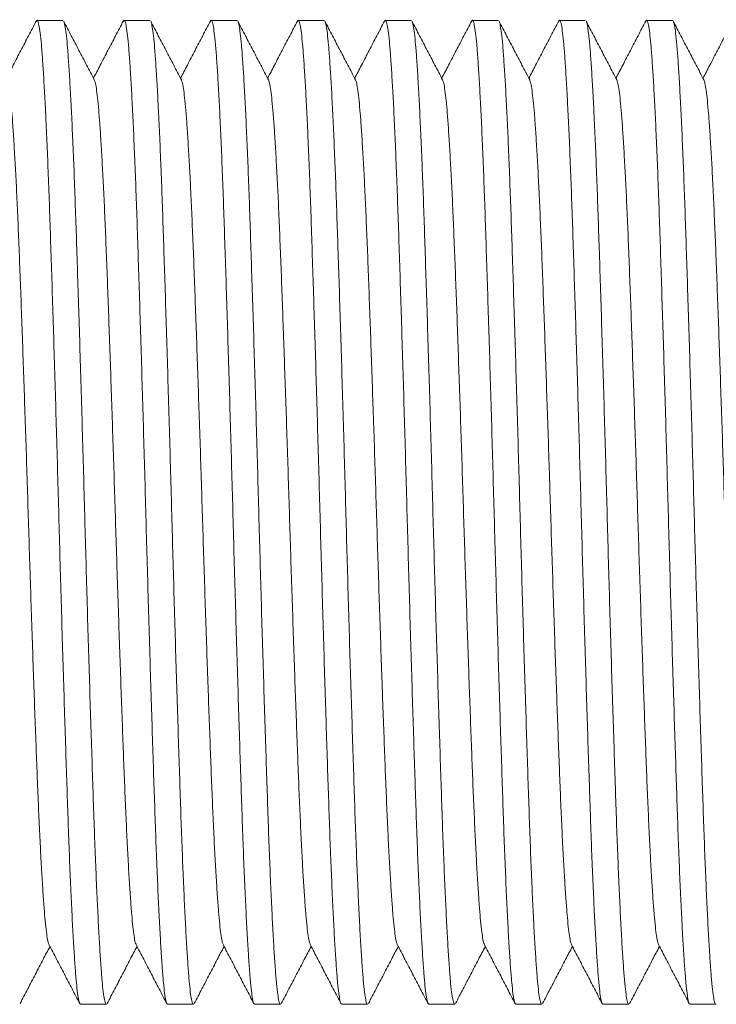
# Model space of a CAD drawing. Units: millimetres. Extents: x -365 to 680, y -402 to 634.
# Drawn here: x 313 to 327, y 103 to 124 of the extents above; entities that cross this region are included whole.
import ezdxf

# ---------------------------------------------------------------- set-up
doc = ezdxf.new("R2010")
doc.units = ezdxf.units.MM

msp = doc.modelspace()

# ---------------------------------------------------------------- linework, layer by layer
at = {"color": 7, "linetype": 'Continuous', "lineweight": 18}
for p, q in [((313.871, 123.552), (313.332, 123.552)), ((315.685, 123.552), (315.146, 123.552)), ((317.499, 123.552), (316.96, 123.552)), ((319.313, 123.552), (318.774, 123.552)), ((321.127, 123.552), (320.588, 123.552)), ((322.941, 123.552), (322.402, 123.552)), ((324.755, 123.552), (324.216, 123.552)), ((326.569, 123.552), (326.03, 123.552)), ((314.239, 103.052), (314.778, 103.052)), ((316.053, 103.052), (316.592, 103.052)), ((317.867, 103.052), (318.406, 103.052)), ((319.681, 103.052), (320.22, 103.052)), ((321.495, 103.052), (322.034, 103.052)), ((323.309, 103.052), (323.848, 103.052)), ((325.123, 103.052), (325.662, 103.052)), ((326.937, 103.052), (327.476, 103.052))]:
    msp.add_line(p, q, dxfattribs=at)
for points, knots in [([(313.316, 123.537), (313.263, 123.435), (313.156, 123.231), (312.996, 122.925), (312.843, 122.63), (312.742, 122.437), (312.695, 122.346)], [0, 0, 0, 0, 0.257253, 0.514473, 0.771664, 1, 1, 1, 1]), ([(314.239, 103.062), (314.235, 103.06), (314.223, 103.052), (314.202, 103.123), (314.177, 103.269), (314.153, 103.493), (314.129, 103.787), (314.104, 104.155), (314.078, 104.597), (314.052, 105.112), (314.026, 105.691), (314, 106.326), (313.976, 107.006), (313.952, 107.728), (313.927, 108.489), (313.902, 109.291), (313.876, 110.132), (313.85, 111.002), (313.824, 111.891), (313.799, 112.786), (313.775, 113.682), (313.75, 114.571), (313.725, 115.452), (313.699, 116.315), (313.674, 117.155), (313.648, 117.969), (313.623, 118.747), (313.599, 119.485), (313.574, 120.177), (313.549, 120.82), (313.523, 121.404), (313.497, 121.924), (313.472, 122.374), (313.447, 122.753), (313.423, 123.063), (313.398, 123.301), (313.373, 123.467), (313.347, 123.548), (313.328, 123.568), (313.318, 123.536), (313.316, 123.531)], [0, 0, 0, 0, 0.011747, 0.039449, 0.066506, 0.093316, 0.120024, 0.147002, 0.174661, 0.202405, 0.230126, 0.257715, 0.285067, 0.311749, 0.338683, 0.365821, 0.393061, 0.420796, 0.448423, 0.475834, 0.502998, 0.530371, 0.557479, 0.584708, 0.611956, 0.63912, 0.666587, 0.693775, 0.721085, 0.748647, 0.776356, 0.803608, 0.830795, 0.857815, 0.884569, 0.911812, 0.939328, 0.967014, 0.994763, 1, 1, 1, 1]), ([(314.526, 122.313), (314.473, 122.415), (314.366, 122.62), (314.206, 122.926), (314.046, 123.232), (313.94, 123.437), (313.887, 123.539)], [0, 0, 0, 0, 0.249951, 0.499934, 0.74995, 1, 1, 1, 1]), ([(313.887, 123.536), (313.887, 123.535), (313.897, 123.531), (313.914, 123.451), (313.939, 123.29), (313.964, 123.048), (313.988, 122.733), (314.013, 122.341), (314.039, 121.877), (314.065, 121.345), (314.091, 120.754), (314.116, 120.113), (314.14, 119.43), (314.164, 118.702), (314.189, 117.927), (314.215, 117.106), (314.241, 116.248), (314.267, 115.368), (314.293, 114.476), (314.317, 113.586), (314.341, 112.701), (314.366, 111.823), (314.391, 110.95), (314.417, 110.086), (314.443, 109.242), (314.469, 108.428), (314.494, 107.656), (314.518, 106.931), (314.543, 106.256), (314.568, 105.634), (314.594, 105.071), (314.619, 104.57), (314.645, 104.133), (314.67, 103.766), (314.694, 103.472), (314.719, 103.251), (314.744, 103.112), (314.764, 103.049), (314.776, 103.058), (314.778, 103.061)], [0, 0, 0, 0, 0.002643, 0.030759, 0.058702, 0.086371, 0.114545, 0.143002, 0.171635, 0.200331, 0.22898, 0.256962, 0.284688, 0.312308, 0.340209, 0.368813, 0.397505, 0.426174, 0.454706, 0.482993, 0.510587, 0.538441, 0.566507, 0.594678, 0.623361, 0.651932, 0.680281, 0.708373, 0.736681, 0.764716, 0.792876, 0.821056, 0.849148, 0.877553, 0.905671, 0.933915, 0.962418, 0.991074, 1, 1, 1, 1]), ([(315.13, 123.537), (315.077, 123.435), (314.97, 123.231), (314.81, 122.925), (314.657, 122.63), (314.556, 122.437), (314.509, 122.346)], [0, 0, 0, 0, 0.257253, 0.514473, 0.771664, 1, 1, 1, 1]), ([(316.053, 103.062), (316.049, 103.06), (316.037, 103.052), (316.016, 103.123), (315.991, 103.269), (315.967, 103.493), (315.943, 103.787), (315.918, 104.155), (315.892, 104.597), (315.866, 105.112), (315.84, 105.691), (315.814, 106.326), (315.79, 107.006), (315.766, 107.728), (315.741, 108.489), (315.716, 109.291), (315.69, 110.132), (315.664, 111.002), (315.638, 111.891), (315.613, 112.786), (315.589, 113.682), (315.564, 114.571), (315.539, 115.452), (315.513, 116.315), (315.488, 117.155), (315.462, 117.969), (315.437, 118.747), (315.413, 119.485), (315.388, 120.177), (315.363, 120.82), (315.337, 121.404), (315.311, 121.924), (315.286, 122.374), (315.261, 122.753), (315.237, 123.063), (315.212, 123.301), (315.187, 123.467), (315.161, 123.548), (315.142, 123.568), (315.132, 123.536), (315.13, 123.531)], [0, 0, 0, 0, 0.011747, 0.039449, 0.066506, 0.093316, 0.120024, 0.147002, 0.174661, 0.202405, 0.230126, 0.257715, 0.285067, 0.311749, 0.338683, 0.365821, 0.393061, 0.420796, 0.448423, 0.475834, 0.502998, 0.530371, 0.557479, 0.584708, 0.611956, 0.63912, 0.666587, 0.693775, 0.721085, 0.748647, 0.776356, 0.803608, 0.830795, 0.857815, 0.884569, 0.911812, 0.939328, 0.967014, 0.994763, 1, 1, 1, 1]), ([(316.34, 122.313), (316.287, 122.415), (316.18, 122.62), (316.02, 122.926), (315.86, 123.232), (315.754, 123.437), (315.701, 123.539)], [0, 0, 0, 0, 0.249951, 0.499934, 0.74995, 1, 1, 1, 1]), ([(315.701, 123.536), (315.701, 123.535), (315.711, 123.531), (315.728, 123.451), (315.753, 123.29), (315.778, 123.048), (315.802, 122.733), (315.827, 122.341), (315.853, 121.877), (315.879, 121.345), (315.905, 120.754), (315.93, 120.113), (315.954, 119.43), (315.978, 118.702), (316.003, 117.927), (316.029, 117.106), (316.055, 116.248), (316.081, 115.368), (316.107, 114.476), (316.131, 113.586), (316.155, 112.701), (316.18, 111.823), (316.205, 110.95), (316.231, 110.086), (316.257, 109.242), (316.283, 108.428), (316.308, 107.656), (316.332, 106.931), (316.357, 106.256), (316.382, 105.634), (316.408, 105.071), (316.433, 104.57), (316.459, 104.133), (316.484, 103.766), (316.508, 103.472), (316.533, 103.251), (316.558, 103.112), (316.578, 103.049), (316.59, 103.058), (316.592, 103.061)], [0, 0, 0, 0, 0.002643, 0.030759, 0.058702, 0.086371, 0.114545, 0.143002, 0.171635, 0.200331, 0.22898, 0.256962, 0.284688, 0.312308, 0.340209, 0.368813, 0.397505, 0.426174, 0.454706, 0.482993, 0.510587, 0.538441, 0.566507, 0.594678, 0.623361, 0.651932, 0.680281, 0.708373, 0.736681, 0.764716, 0.792876, 0.821056, 0.849148, 0.877553, 0.905671, 0.933915, 0.962418, 0.991074, 1, 1, 1, 1]), ([(316.944, 123.537), (316.891, 123.435), (316.784, 123.231), (316.624, 122.925), (316.471, 122.63), (316.37, 122.437), (316.323, 122.346)], [0, 0, 0, 0, 0.257253, 0.514473, 0.771664, 1, 1, 1, 1]), ([(317.867, 103.062), (317.863, 103.06), (317.851, 103.052), (317.83, 103.123), (317.805, 103.269), (317.781, 103.493), (317.757, 103.787), (317.732, 104.155), (317.706, 104.597), (317.68, 105.112), (317.654, 105.691), (317.628, 106.326), (317.604, 107.006), (317.58, 107.728), (317.555, 108.489), (317.53, 109.291), (317.504, 110.132), (317.478, 111.002), (317.452, 111.891), (317.427, 112.786), (317.403, 113.682), (317.378, 114.571), (317.353, 115.452), (317.327, 116.315), (317.302, 117.155), (317.276, 117.969), (317.251, 118.747), (317.227, 119.485), (317.202, 120.177), (317.177, 120.82), (317.151, 121.404), (317.125, 121.924), (317.1, 122.374), (317.075, 122.753), (317.051, 123.063), (317.026, 123.301), (317.001, 123.467), (316.975, 123.548), (316.956, 123.568), (316.946, 123.536), (316.944, 123.531)], [0, 0, 0, 0, 0.011747, 0.039449, 0.066506, 0.093316, 0.120024, 0.147002, 0.174661, 0.202405, 0.230126, 0.257715, 0.285067, 0.311749, 0.338683, 0.365821, 0.393061, 0.420796, 0.448423, 0.475834, 0.502998, 0.530371, 0.557479, 0.584708, 0.611956, 0.63912, 0.666587, 0.693775, 0.721085, 0.748647, 0.776356, 0.803608, 0.830795, 0.857815, 0.884569, 0.911812, 0.939328, 0.967014, 0.994763, 1, 1, 1, 1]), ([(318.154, 122.313), (318.101, 122.415), (317.994, 122.62), (317.834, 122.926), (317.674, 123.232), (317.568, 123.437), (317.515, 123.539)], [0, 0, 0, 0, 0.249949, 0.499933, 0.749949, 1, 1, 1, 1]), ([(317.515, 123.536), (317.515, 123.535), (317.525, 123.531), (317.542, 123.451), (317.567, 123.29), (317.592, 123.048), (317.616, 122.733), (317.641, 122.341), (317.667, 121.877), (317.693, 121.345), (317.719, 120.754), (317.744, 120.113), (317.768, 119.43), (317.792, 118.702), (317.817, 117.927), (317.843, 117.106), (317.869, 116.248), (317.895, 115.368), (317.921, 114.476), (317.945, 113.586), (317.969, 112.701), (317.994, 111.823), (318.019, 110.95), (318.045, 110.086), (318.071, 109.242), (318.097, 108.428), (318.122, 107.656), (318.146, 106.931), (318.171, 106.256), (318.196, 105.634), (318.222, 105.071), (318.247, 104.57), (318.273, 104.133), (318.298, 103.766), (318.322, 103.472), (318.347, 103.251), (318.372, 103.112), (318.392, 103.049), (318.404, 103.058), (318.406, 103.061)], [0, 0, 0, 0, 0.002643, 0.030759, 0.058702, 0.086371, 0.114545, 0.143002, 0.171635, 0.200331, 0.22898, 0.256962, 0.284688, 0.312308, 0.340209, 0.368813, 0.397505, 0.426174, 0.454706, 0.482993, 0.510587, 0.538441, 0.566507, 0.594678, 0.623361, 0.651932, 0.680281, 0.708373, 0.736681, 0.764716, 0.792876, 0.821056, 0.849148, 0.877553, 0.905671, 0.933915, 0.962418, 0.991074, 1, 1, 1, 1]), ([(318.758, 123.537), (318.705, 123.435), (318.598, 123.231), (318.438, 122.925), (318.285, 122.63), (318.184, 122.437), (318.137, 122.346)], [0, 0, 0, 0, 0.257253, 0.514473, 0.771664, 1, 1, 1, 1]), ([(319.681, 103.062), (319.677, 103.06), (319.665, 103.052), (319.644, 103.123), (319.619, 103.269), (319.595, 103.493), (319.571, 103.787), (319.546, 104.155), (319.52, 104.597), (319.494, 105.112), (319.468, 105.691), (319.442, 106.326), (319.418, 107.006), (319.394, 107.728), (319.369, 108.489), (319.344, 109.291), (319.318, 110.132), (319.292, 111.002), (319.267, 111.891), (319.241, 112.786), (319.217, 113.682), (319.192, 114.571), (319.167, 115.452), (319.141, 116.315), (319.116, 117.155), (319.09, 117.969), (319.065, 118.747), (319.041, 119.485), (319.016, 120.177), (318.991, 120.82), (318.965, 121.404), (318.939, 121.924), (318.914, 122.374), (318.889, 122.753), (318.865, 123.063), (318.84, 123.301), (318.815, 123.467), (318.789, 123.548), (318.77, 123.568), (318.76, 123.536), (318.758, 123.531)], [0, 0, 0, 0, 0.0117474, 0.039449, 0.0665064, 0.0933159, 0.1200236, 0.147002, 0.1746607, 0.2024048, 0.2301256, 0.2577147, 0.2850669, 0.3117487, 0.3386829, 0.3658206, 0.3930612, 0.4207962, 0.4484225, 0.4758341, 0.502998, 0.5303705, 0.5574786, 0.5847081, 0.6119564, 0.6391204, 0.6665868, 0.6937754, 0.7210855, 0.7486471, 0.7763556, 0.8036082, 0.8307952, 0.8578147, 0.8845689, 0.911812, 0.9393284, 0.9670144, 0.9947627, 1, 1, 1, 1]), ([(319.968, 122.313), (319.915, 122.415), (319.808, 122.62), (319.648, 122.926), (319.488, 123.232), (319.382, 123.437), (319.329, 123.539)], [0, 0, 0, 0, 0.249951, 0.499934, 0.749947, 1, 1, 1, 1]), ([(319.329, 123.536), (319.329, 123.535), (319.339, 123.531), (319.356, 123.451), (319.381, 123.29), (319.406, 123.048), (319.43, 122.733), (319.455, 122.341), (319.481, 121.877), (319.507, 121.345), (319.533, 120.754), (319.558, 120.113), (319.582, 119.43), (319.606, 118.702), (319.631, 117.927), (319.657, 117.106), (319.683, 116.248), (319.709, 115.368), (319.735, 114.476), (319.759, 113.586), (319.783, 112.701), (319.808, 111.823), (319.833, 110.95), (319.859, 110.086), (319.885, 109.242), (319.911, 108.428), (319.936, 107.656), (319.96, 106.931), (319.985, 106.256), (320.01, 105.634), (320.036, 105.071), (320.061, 104.57), (320.087, 104.133), (320.112, 103.766), (320.136, 103.472), (320.161, 103.251), (320.186, 103.112), (320.206, 103.049), (320.218, 103.058), (320.22, 103.061)], [0, 0, 0, 0, 0.002643, 0.030759, 0.058702, 0.086371, 0.114545, 0.143002, 0.171635, 0.200331, 0.22898, 0.256962, 0.284688, 0.312308, 0.340209, 0.368813, 0.397505, 0.426174, 0.454706, 0.482993, 0.510587, 0.538441, 0.566507, 0.594678, 0.623361, 0.651932, 0.680281, 0.708373, 0.736681, 0.764716, 0.792876, 0.821056, 0.849148, 0.877553, 0.905671, 0.933915, 0.962418, 0.991074, 1, 1, 1, 1]), ([(320.572, 123.537), (320.519, 123.435), (320.412, 123.231), (320.252, 122.925), (320.099, 122.63), (319.998, 122.437), (319.951, 122.346)], [0, 0, 0, 0, 0.257251, 0.514472, 0.771663, 1, 1, 1, 1]), ([(321.495, 103.062), (321.491, 103.06), (321.479, 103.052), (321.458, 103.123), (321.433, 103.269), (321.409, 103.493), (321.385, 103.787), (321.36, 104.155), (321.334, 104.597), (321.308, 105.112), (321.282, 105.691), (321.256, 106.326), (321.232, 107.006), (321.208, 107.728), (321.183, 108.489), (321.158, 109.291), (321.132, 110.132), (321.106, 111.002), (321.081, 111.891), (321.055, 112.786), (321.031, 113.682), (321.006, 114.571), (320.981, 115.452), (320.955, 116.315), (320.93, 117.155), (320.904, 117.969), (320.879, 118.747), (320.855, 119.485), (320.83, 120.177), (320.805, 120.82), (320.779, 121.404), (320.753, 121.924), (320.728, 122.374), (320.703, 122.753), (320.679, 123.063), (320.654, 123.301), (320.629, 123.467), (320.603, 123.548), (320.584, 123.568), (320.574, 123.536), (320.572, 123.531)], [0, 0, 0, 0, 0.011747, 0.039449, 0.066506, 0.093316, 0.120024, 0.147002, 0.174661, 0.202405, 0.230126, 0.257715, 0.285067, 0.311749, 0.338683, 0.365821, 0.393061, 0.420796, 0.448423, 0.475834, 0.502998, 0.530371, 0.557479, 0.584708, 0.611956, 0.63912, 0.666587, 0.693775, 0.721085, 0.748647, 0.776356, 0.803608, 0.830795, 0.857815, 0.884569, 0.911812, 0.939328, 0.967014, 0.994763, 1, 1, 1, 1]), ([(321.782, 122.313), (321.729, 122.415), (321.622, 122.62), (321.462, 122.926), (321.302, 123.232), (321.196, 123.437), (321.143, 123.539)], [0, 0, 0, 0, 0.249951, 0.499934, 0.74995, 1, 1, 1, 1]), ([(321.143, 123.536), (321.143, 123.535), (321.153, 123.531), (321.17, 123.451), (321.195, 123.29), (321.22, 123.048), (321.244, 122.733), (321.269, 122.341), (321.295, 121.877), (321.321, 121.345), (321.347, 120.754), (321.372, 120.113), (321.396, 119.43), (321.42, 118.702), (321.445, 117.927), (321.471, 117.106), (321.497, 116.248), (321.523, 115.368), (321.549, 114.476), (321.573, 113.586), (321.597, 112.701), (321.622, 111.823), (321.647, 110.95), (321.673, 110.086), (321.699, 109.242), (321.725, 108.428), (321.75, 107.656), (321.774, 106.931), (321.799, 106.256), (321.824, 105.634), (321.85, 105.071), (321.875, 104.57), (321.901, 104.133), (321.926, 103.766), (321.95, 103.472), (321.975, 103.251), (322, 103.112), (322.02, 103.049), (322.032, 103.058), (322.034, 103.061)], [0, 0, 0, 0, 0.002643, 0.030759, 0.058702, 0.086371, 0.114545, 0.143002, 0.171635, 0.200331, 0.22898, 0.256962, 0.284688, 0.312308, 0.340209, 0.368813, 0.397505, 0.426174, 0.454706, 0.482993, 0.510587, 0.538441, 0.566507, 0.594678, 0.623361, 0.651932, 0.680281, 0.708373, 0.736681, 0.764716, 0.792876, 0.821056, 0.849148, 0.877553, 0.905671, 0.933915, 0.962418, 0.991074, 1, 1, 1, 1]), ([(322.386, 123.537), (322.333, 123.435), (322.226, 123.231), (322.066, 122.925), (321.913, 122.63), (321.812, 122.437), (321.765, 122.346)], [0, 0, 0, 0, 0.257251, 0.514472, 0.771663, 1, 1, 1, 1]), ([(323.309, 103.062), (323.305, 103.06), (323.293, 103.052), (323.272, 103.123), (323.247, 103.269), (323.223, 103.493), (323.199, 103.787), (323.174, 104.155), (323.148, 104.597), (323.122, 105.112), (323.096, 105.691), (323.07, 106.326), (323.046, 107.006), (323.022, 107.728), (322.997, 108.489), (322.972, 109.291), (322.946, 110.132), (322.92, 111.002), (322.895, 111.891), (322.869, 112.786), (322.845, 113.682), (322.82, 114.571), (322.795, 115.452), (322.769, 116.315), (322.744, 117.155), (322.718, 117.969), (322.693, 118.747), (322.669, 119.485), (322.644, 120.177), (322.619, 120.82), (322.593, 121.404), (322.567, 121.924), (322.542, 122.374), (322.517, 122.753), (322.493, 123.063), (322.468, 123.301), (322.443, 123.467), (322.417, 123.548), (322.398, 123.568), (322.388, 123.536), (322.386, 123.531)], [0, 0, 0, 0, 0.011747, 0.039449, 0.066506, 0.093316, 0.120024, 0.147002, 0.174661, 0.202405, 0.230126, 0.257715, 0.285067, 0.311749, 0.338683, 0.365821, 0.393061, 0.420796, 0.448423, 0.475834, 0.502998, 0.530371, 0.557479, 0.584708, 0.611956, 0.63912, 0.666587, 0.693775, 0.721085, 0.748647, 0.776356, 0.803608, 0.830795, 0.857815, 0.884569, 0.911812, 0.939328, 0.967014, 0.994763, 1, 1, 1, 1]), ([(323.596, 122.313), (323.543, 122.415), (323.436, 122.62), (323.276, 122.926), (323.116, 123.232), (323.01, 123.437), (322.957, 123.539)], [0, 0, 0, 0, 0.249951, 0.499934, 0.74995, 1, 1, 1, 1]), ([(322.957, 123.536), (322.957, 123.535), (322.967, 123.531), (322.984, 123.451), (323.009, 123.29), (323.034, 123.048), (323.058, 122.733), (323.083, 122.341), (323.109, 121.877), (323.135, 121.345), (323.161, 120.754), (323.186, 120.113), (323.21, 119.43), (323.234, 118.702), (323.259, 117.927), (323.285, 117.106), (323.311, 116.248), (323.337, 115.368), (323.363, 114.476), (323.387, 113.586), (323.411, 112.701), (323.436, 111.823), (323.461, 110.95), (323.487, 110.086), (323.513, 109.242), (323.539, 108.428), (323.564, 107.656), (323.588, 106.931), (323.613, 106.256), (323.638, 105.634), (323.664, 105.071), (323.689, 104.57), (323.715, 104.133), (323.74, 103.766), (323.764, 103.472), (323.789, 103.251), (323.814, 103.112), (323.834, 103.049), (323.846, 103.058), (323.848, 103.061)], [0, 0, 0, 0, 0.002643, 0.030759, 0.058702, 0.086371, 0.114545, 0.143002, 0.171635, 0.200331, 0.22898, 0.256962, 0.284688, 0.312308, 0.340209, 0.368813, 0.397505, 0.426174, 0.454706, 0.482993, 0.510587, 0.538441, 0.566507, 0.594678, 0.623361, 0.651932, 0.680281, 0.708373, 0.736681, 0.764716, 0.792876, 0.821056, 0.849148, 0.877553, 0.905671, 0.933915, 0.962418, 0.991074, 1, 1, 1, 1]), ([(324.2, 123.537), (324.147, 123.435), (324.04, 123.231), (323.88, 122.925), (323.727, 122.63), (323.626, 122.437), (323.579, 122.346)], [0, 0, 0, 0, 0.257251, 0.514472, 0.771663, 1, 1, 1, 1]), ([(325.123, 103.062), (325.119, 103.06), (325.107, 103.052), (325.086, 103.123), (325.061, 103.269), (325.037, 103.493), (325.013, 103.787), (324.988, 104.155), (324.962, 104.597), (324.936, 105.112), (324.91, 105.691), (324.884, 106.326), (324.86, 107.006), (324.836, 107.728), (324.811, 108.489), (324.786, 109.291), (324.76, 110.132), (324.734, 111.002), (324.709, 111.891), (324.683, 112.786), (324.659, 113.682), (324.634, 114.571), (324.609, 115.452), (324.583, 116.315), (324.558, 117.155), (324.532, 117.969), (324.507, 118.747), (324.483, 119.485), (324.458, 120.177), (324.433, 120.82), (324.407, 121.404), (324.381, 121.924), (324.356, 122.374), (324.331, 122.753), (324.307, 123.063), (324.282, 123.301), (324.257, 123.467), (324.231, 123.548), (324.212, 123.568), (324.202, 123.536), (324.2, 123.531)], [0, 0, 0, 0, 0.011747, 0.039449, 0.066506, 0.093316, 0.120024, 0.147002, 0.174661, 0.202405, 0.230126, 0.257715, 0.285067, 0.311749, 0.338683, 0.365821, 0.393061, 0.420796, 0.448423, 0.475834, 0.502998, 0.530371, 0.557479, 0.584708, 0.611956, 0.63912, 0.666587, 0.693775, 0.721085, 0.748647, 0.776356, 0.803608, 0.830795, 0.857815, 0.884569, 0.911812, 0.939328, 0.967014, 0.994763, 1, 1, 1, 1]), ([(325.41, 122.313), (325.357, 122.415), (325.25, 122.62), (325.09, 122.926), (324.93, 123.232), (324.824, 123.437), (324.771, 123.539)], [0, 0, 0, 0, 0.249951, 0.499934, 0.74995, 1, 1, 1, 1]), ([(324.771, 123.536), (324.771, 123.535), (324.781, 123.531), (324.798, 123.451), (324.823, 123.29), (324.848, 123.048), (324.872, 122.733), (324.897, 122.341), (324.923, 121.877), (324.949, 121.345), (324.975, 120.754), (325, 120.113), (325.024, 119.43), (325.048, 118.702), (325.073, 117.927), (325.099, 117.106), (325.125, 116.248), (325.151, 115.368), (325.177, 114.476), (325.201, 113.586), (325.225, 112.701), (325.25, 111.823), (325.275, 110.95), (325.301, 110.086), (325.327, 109.242), (325.353, 108.428), (325.378, 107.656), (325.402, 106.931), (325.427, 106.256), (325.452, 105.634), (325.478, 105.071), (325.503, 104.57), (325.529, 104.133), (325.554, 103.766), (325.578, 103.472), (325.603, 103.251), (325.628, 103.112), (325.648, 103.049), (325.66, 103.058), (325.662, 103.061)], [0, 0, 0, 0, 0.002643, 0.030759, 0.058702, 0.086371, 0.114545, 0.143002, 0.171635, 0.200331, 0.22898, 0.256962, 0.284688, 0.312308, 0.340209, 0.368813, 0.397505, 0.426174, 0.454706, 0.482993, 0.510587, 0.538441, 0.566507, 0.594678, 0.623361, 0.651932, 0.680281, 0.708373, 0.736681, 0.764716, 0.792876, 0.821056, 0.849148, 0.877553, 0.905671, 0.933915, 0.962418, 0.991074, 1, 1, 1, 1]), ([(326.014, 123.537), (325.961, 123.435), (325.854, 123.231), (325.694, 122.925), (325.541, 122.63), (325.44, 122.437), (325.393, 122.346)], [0, 0, 0, 0, 0.257251, 0.514472, 0.771663, 1, 1, 1, 1]), ([(326.937, 103.062), (326.933, 103.06), (326.921, 103.052), (326.9, 103.123), (326.875, 103.269), (326.851, 103.493), (326.827, 103.787), (326.802, 104.155), (326.776, 104.597), (326.75, 105.112), (326.724, 105.691), (326.698, 106.326), (326.674, 107.006), (326.65, 107.728), (326.625, 108.489), (326.6, 109.291), (326.574, 110.132), (326.548, 111.002), (326.523, 111.891), (326.497, 112.786), (326.473, 113.682), (326.448, 114.571), (326.423, 115.452), (326.397, 116.315), (326.372, 117.155), (326.346, 117.969), (326.321, 118.747), (326.297, 119.485), (326.272, 120.177), (326.247, 120.82), (326.221, 121.404), (326.195, 121.924), (326.17, 122.374), (326.145, 122.753), (326.121, 123.063), (326.096, 123.301), (326.071, 123.467), (326.045, 123.548), (326.026, 123.568), (326.016, 123.536), (326.014, 123.531)], [0, 0, 0, 0, 0.011747, 0.039449, 0.066506, 0.093316, 0.120024, 0.147002, 0.174661, 0.202405, 0.230126, 0.257715, 0.285067, 0.311749, 0.338683, 0.365821, 0.393061, 0.420796, 0.448423, 0.475834, 0.502998, 0.530371, 0.557479, 0.584708, 0.611956, 0.63912, 0.666587, 0.693775, 0.721085, 0.748647, 0.776356, 0.803608, 0.830795, 0.857815, 0.884569, 0.911812, 0.939328, 0.967014, 0.994763, 1, 1, 1, 1]), ([(327.224, 122.313), (327.171, 122.415), (327.064, 122.62), (326.904, 122.926), (326.744, 123.232), (326.638, 123.437), (326.585, 123.539)], [0, 0, 0, 0, 0.249951, 0.499934, 0.74995, 1, 1, 1, 1]), ([(326.585, 123.536), (326.585, 123.535), (326.595, 123.531), (326.612, 123.451), (326.637, 123.29), (326.662, 123.048), (326.686, 122.733), (326.711, 122.341), (326.737, 121.877), (326.763, 121.345), (326.789, 120.754), (326.814, 120.113), (326.838, 119.43), (326.862, 118.702), (326.887, 117.927), (326.913, 117.106), (326.939, 116.248), (326.965, 115.368), (326.991, 114.476), (327.015, 113.586), (327.039, 112.701), (327.064, 111.823), (327.089, 110.95), (327.115, 110.086), (327.141, 109.242), (327.167, 108.428), (327.192, 107.656), (327.216, 106.931), (327.241, 106.256), (327.266, 105.634), (327.292, 105.071), (327.317, 104.57), (327.343, 104.133), (327.368, 103.766), (327.392, 103.472), (327.417, 103.251), (327.442, 103.112), (327.462, 103.049), (327.474, 103.058), (327.476, 103.061)], [0, 0, 0, 0, 0.002643, 0.030759, 0.058702, 0.086371, 0.114545, 0.143002, 0.171635, 0.200331, 0.22898, 0.256962, 0.284688, 0.312308, 0.340209, 0.368813, 0.397505, 0.426174, 0.454706, 0.482993, 0.510587, 0.538441, 0.566507, 0.594678, 0.623361, 0.651932, 0.680281, 0.708373, 0.736681, 0.764716, 0.792876, 0.821056, 0.849148, 0.877553, 0.905671, 0.933915, 0.962418, 0.991074, 1, 1, 1, 1]), ([(327.828, 123.537), (327.775, 123.435), (327.668, 123.231), (327.508, 122.925), (327.355, 122.63), (327.254, 122.437), (327.207, 122.346)], [0, 0, 0, 0, 0.257251, 0.514472, 0.771663, 1, 1, 1, 1]), ([(313.582, 104.305), (313.576, 104.316), (313.562, 104.344), (313.54, 104.466), (313.516, 104.658), (313.492, 104.917), (313.467, 105.239), (313.441, 105.628), (313.415, 106.08), (313.389, 106.588), (313.364, 107.147), (313.339, 107.745), (313.315, 108.38), (313.29, 109.049), (313.265, 109.755), (313.239, 110.494), (313.214, 111.26), (313.188, 112.044), (313.163, 112.831), (313.138, 113.62), (313.114, 114.403), (313.088, 115.179), (313.063, 115.939), (313.037, 116.68), (313.012, 117.398), (312.987, 118.084), (312.962, 118.734), (312.937, 119.344), (312.912, 119.912), (312.886, 120.427), (312.86, 120.886), (312.835, 121.283), (312.81, 121.619), (312.786, 121.893), (312.761, 122.103), (312.737, 122.251), (312.72, 122.292), (312.712, 122.311)], [0, 0, 0, 0, 0.01867, 0.0473516, 0.0757703, 0.104081, 0.1326788, 0.1619978, 0.1914074, 0.2207923, 0.2500375, 0.2790315, 0.3073147, 0.3358656, 0.3646323, 0.3935082, 0.4229081, 0.4521928, 0.4812497, 0.510044, 0.5390595, 0.5677948, 0.5966589, 0.625543, 0.6543376, 0.6834526, 0.7122731, 0.7412224, 0.7704385, 0.7998103, 0.8286989, 0.8575179, 0.8861593, 0.9145193, 0.9433976, 0.9725656, 1, 1, 1, 1]), ([(315.396, 104.305), (315.39, 104.316), (315.376, 104.344), (315.354, 104.466), (315.33, 104.658), (315.306, 104.917), (315.281, 105.239), (315.255, 105.628), (315.229, 106.08), (315.203, 106.588), (315.178, 107.147), (315.153, 107.745), (315.129, 108.38), (315.104, 109.049), (315.079, 109.755), (315.053, 110.494), (315.028, 111.26), (315.002, 112.044), (314.977, 112.831), (314.952, 113.62), (314.928, 114.403), (314.902, 115.179), (314.877, 115.939), (314.851, 116.68), (314.826, 117.398), (314.801, 118.084), (314.776, 118.734), (314.751, 119.344), (314.726, 119.912), (314.7, 120.427), (314.674, 120.886), (314.649, 121.283), (314.624, 121.619), (314.6, 121.893), (314.575, 122.103), (314.551, 122.251), (314.534, 122.292), (314.526, 122.311)], [0, 0, 0, 0, 0.01867, 0.0473516, 0.0757703, 0.104081, 0.1326788, 0.1619978, 0.1914074, 0.2207923, 0.2500375, 0.2790315, 0.3073147, 0.3358656, 0.3646323, 0.3935082, 0.4229081, 0.4521928, 0.4812497, 0.510044, 0.5390595, 0.5677948, 0.5966589, 0.625543, 0.6543376, 0.6834526, 0.7122731, 0.7412224, 0.7704385, 0.7998103, 0.8286989, 0.8575179, 0.8861593, 0.9145193, 0.9433976, 0.9725656, 1, 1, 1, 1]), ([(317.21, 104.305), (317.204, 104.316), (317.19, 104.344), (317.168, 104.466), (317.144, 104.658), (317.12, 104.917), (317.095, 105.239), (317.069, 105.628), (317.043, 106.08), (317.017, 106.588), (316.992, 107.147), (316.967, 107.745), (316.943, 108.38), (316.918, 109.049), (316.893, 109.755), (316.867, 110.494), (316.842, 111.26), (316.816, 112.044), (316.791, 112.831), (316.766, 113.62), (316.742, 114.403), (316.716, 115.179), (316.691, 115.939), (316.665, 116.68), (316.64, 117.398), (316.615, 118.084), (316.59, 118.734), (316.565, 119.344), (316.54, 119.912), (316.514, 120.427), (316.488, 120.886), (316.463, 121.283), (316.438, 121.619), (316.414, 121.893), (316.389, 122.103), (316.365, 122.251), (316.348, 122.292), (316.34, 122.311)], [0, 0, 0, 0, 0.01867, 0.047352, 0.07577, 0.104081, 0.132679, 0.161998, 0.191407, 0.220792, 0.250037, 0.279031, 0.307315, 0.335866, 0.364632, 0.393508, 0.422908, 0.452193, 0.48125, 0.510044, 0.53906, 0.567795, 0.596659, 0.625543, 0.654338, 0.683453, 0.712273, 0.741222, 0.770438, 0.79981, 0.828699, 0.857518, 0.886159, 0.914519, 0.943398, 0.972566, 1, 1, 1, 1]), ([(319.024, 104.305), (319.018, 104.316), (319.004, 104.344), (318.982, 104.466), (318.958, 104.658), (318.934, 104.917), (318.909, 105.239), (318.883, 105.628), (318.857, 106.08), (318.831, 106.588), (318.806, 107.147), (318.781, 107.745), (318.757, 108.38), (318.732, 109.049), (318.707, 109.755), (318.681, 110.494), (318.656, 111.26), (318.63, 112.044), (318.605, 112.831), (318.58, 113.62), (318.556, 114.403), (318.53, 115.179), (318.505, 115.939), (318.479, 116.68), (318.454, 117.398), (318.429, 118.084), (318.404, 118.734), (318.379, 119.344), (318.354, 119.912), (318.328, 120.427), (318.302, 120.886), (318.277, 121.283), (318.252, 121.619), (318.228, 121.893), (318.203, 122.103), (318.179, 122.251), (318.162, 122.292), (318.154, 122.311)], [0, 0, 0, 0, 0.01867, 0.047352, 0.07577, 0.104081, 0.132679, 0.161998, 0.191407, 0.220792, 0.250037, 0.279031, 0.307315, 0.335866, 0.364632, 0.393508, 0.422908, 0.452193, 0.48125, 0.510044, 0.53906, 0.567795, 0.596659, 0.625543, 0.654338, 0.683453, 0.712273, 0.741222, 0.770438, 0.79981, 0.828699, 0.857518, 0.886159, 0.914519, 0.943398, 0.972566, 1, 1, 1, 1]), ([(320.838, 104.305), (320.832, 104.316), (320.818, 104.344), (320.796, 104.466), (320.772, 104.658), (320.748, 104.917), (320.723, 105.239), (320.697, 105.628), (320.671, 106.08), (320.645, 106.588), (320.62, 107.147), (320.595, 107.745), (320.571, 108.38), (320.546, 109.049), (320.521, 109.755), (320.495, 110.494), (320.47, 111.26), (320.444, 112.044), (320.419, 112.831), (320.394, 113.62), (320.37, 114.403), (320.344, 115.179), (320.319, 115.939), (320.293, 116.68), (320.268, 117.398), (320.243, 118.084), (320.218, 118.734), (320.193, 119.344), (320.168, 119.912), (320.142, 120.427), (320.116, 120.886), (320.091, 121.283), (320.066, 121.619), (320.042, 121.893), (320.017, 122.103), (319.993, 122.251), (319.976, 122.292), (319.968, 122.311)], [0, 0, 0, 0, 0.01867, 0.0473516, 0.0757703, 0.104081, 0.1326788, 0.1619978, 0.1914074, 0.2207923, 0.2500375, 0.2790315, 0.3073147, 0.3358656, 0.3646323, 0.3935082, 0.4229081, 0.4521928, 0.4812497, 0.510044, 0.5390595, 0.5677948, 0.5966589, 0.625543, 0.6543376, 0.6834526, 0.7122731, 0.7412224, 0.7704384, 0.7998103, 0.8286989, 0.8575179, 0.8861593, 0.9145193, 0.9433976, 0.9725656, 1, 1, 1, 1]), ([(322.652, 104.305), (322.646, 104.316), (322.632, 104.344), (322.61, 104.466), (322.586, 104.658), (322.562, 104.917), (322.537, 105.239), (322.511, 105.628), (322.485, 106.08), (322.459, 106.588), (322.434, 107.147), (322.409, 107.745), (322.385, 108.38), (322.36, 109.049), (322.335, 109.755), (322.309, 110.494), (322.284, 111.26), (322.258, 112.044), (322.233, 112.831), (322.208, 113.62), (322.184, 114.403), (322.158, 115.179), (322.133, 115.939), (322.107, 116.68), (322.082, 117.398), (322.057, 118.084), (322.032, 118.734), (322.007, 119.344), (321.982, 119.912), (321.956, 120.427), (321.93, 120.886), (321.905, 121.283), (321.88, 121.619), (321.856, 121.893), (321.831, 122.103), (321.807, 122.251), (321.79, 122.292), (321.782, 122.311)], [0, 0, 0, 0, 0.01867, 0.047352, 0.07577, 0.104081, 0.132679, 0.161998, 0.191407, 0.220792, 0.250037, 0.279031, 0.307315, 0.335866, 0.364632, 0.393508, 0.422908, 0.452193, 0.48125, 0.510044, 0.53906, 0.567795, 0.596659, 0.625543, 0.654338, 0.683453, 0.712273, 0.741222, 0.770438, 0.79981, 0.828699, 0.857518, 0.886159, 0.914519, 0.943398, 0.972566, 1, 1, 1, 1]), ([(324.466, 104.305), (324.46, 104.316), (324.446, 104.344), (324.424, 104.466), (324.4, 104.658), (324.376, 104.917), (324.351, 105.239), (324.325, 105.628), (324.299, 106.08), (324.273, 106.588), (324.248, 107.147), (324.223, 107.745), (324.199, 108.38), (324.174, 109.049), (324.149, 109.755), (324.123, 110.494), (324.098, 111.26), (324.072, 112.044), (324.047, 112.831), (324.022, 113.62), (323.998, 114.403), (323.972, 115.179), (323.947, 115.939), (323.921, 116.68), (323.896, 117.398), (323.871, 118.084), (323.846, 118.734), (323.821, 119.344), (323.796, 119.912), (323.77, 120.427), (323.744, 120.886), (323.719, 121.283), (323.694, 121.619), (323.67, 121.893), (323.645, 122.103), (323.621, 122.251), (323.604, 122.292), (323.596, 122.311)], [0, 0, 0, 0, 0.01867, 0.047352, 0.07577, 0.104081, 0.132679, 0.161998, 0.191407, 0.220792, 0.250037, 0.279031, 0.307315, 0.335866, 0.364632, 0.393508, 0.422908, 0.452193, 0.48125, 0.510044, 0.53906, 0.567795, 0.596659, 0.625543, 0.654338, 0.683453, 0.712273, 0.741222, 0.770438, 0.79981, 0.828699, 0.857518, 0.886159, 0.914519, 0.943398, 0.972566, 1, 1, 1, 1]), ([(326.28, 104.305), (326.274, 104.316), (326.26, 104.344), (326.238, 104.466), (326.214, 104.658), (326.19, 104.917), (326.165, 105.239), (326.139, 105.628), (326.113, 106.08), (326.087, 106.588), (326.062, 107.147), (326.037, 107.745), (326.013, 108.38), (325.988, 109.049), (325.963, 109.755), (325.937, 110.494), (325.912, 111.26), (325.886, 112.044), (325.861, 112.831), (325.836, 113.62), (325.812, 114.403), (325.786, 115.179), (325.761, 115.939), (325.735, 116.68), (325.71, 117.398), (325.685, 118.084), (325.66, 118.734), (325.635, 119.344), (325.61, 119.912), (325.584, 120.427), (325.558, 120.886), (325.533, 121.283), (325.508, 121.619), (325.484, 121.893), (325.459, 122.103), (325.435, 122.251), (325.418, 122.292), (325.41, 122.311)], [0, 0, 0, 0, 0.01867, 0.047352, 0.07577, 0.104081, 0.132679, 0.161998, 0.191407, 0.220792, 0.250037, 0.279031, 0.307315, 0.335866, 0.364632, 0.393508, 0.422908, 0.452193, 0.48125, 0.510044, 0.53906, 0.567795, 0.596659, 0.625543, 0.654338, 0.683453, 0.712273, 0.741222, 0.770438, 0.79981, 0.828699, 0.857518, 0.886159, 0.914519, 0.943398, 0.972566, 1, 1, 1, 1]), ([(328.094, 104.305), (328.088, 104.316), (328.074, 104.344), (328.052, 104.466), (328.028, 104.658), (328.004, 104.917), (327.979, 105.239), (327.953, 105.628), (327.927, 106.08), (327.901, 106.588), (327.876, 107.147), (327.851, 107.745), (327.827, 108.38), (327.802, 109.049), (327.777, 109.755), (327.751, 110.494), (327.726, 111.26), (327.7, 112.044), (327.675, 112.831), (327.65, 113.62), (327.626, 114.403), (327.6, 115.179), (327.575, 115.939), (327.549, 116.68), (327.524, 117.398), (327.499, 118.084), (327.474, 118.734), (327.449, 119.344), (327.424, 119.912), (327.398, 120.427), (327.372, 120.886), (327.347, 121.283), (327.322, 121.619), (327.298, 121.893), (327.273, 122.103), (327.249, 122.251), (327.232, 122.292), (327.224, 122.311)], [0, 0, 0, 0, 0.01867, 0.047352, 0.07577, 0.104081, 0.132679, 0.161998, 0.191407, 0.220792, 0.250037, 0.279031, 0.307315, 0.335866, 0.364632, 0.393508, 0.422908, 0.452193, 0.48125, 0.510044, 0.53906, 0.567795, 0.596659, 0.625543, 0.654338, 0.683453, 0.712273, 0.741222, 0.770438, 0.79981, 0.828699, 0.857518, 0.886159, 0.914519, 0.943398, 0.972566, 1, 1, 1, 1]), ([(312.98, 103.066), (313.033, 103.168), (313.139, 103.372), (313.299, 103.679), (313.453, 103.974), (313.554, 104.167), (313.602, 104.259)], [0, 0, 0, 0, 0.256969, 0.513903, 0.770802, 1, 1, 1, 1]), ([(313.582, 104.297), (313.635, 104.194), (313.742, 103.99), (313.902, 103.683), (314.062, 103.375), (314.169, 103.171), (314.223, 103.068)], [0, 0, 0, 0, 0.249882, 0.499842, 0.74988, 1, 1, 1, 1]), ([(314.794, 103.066), (314.847, 103.168), (314.953, 103.372), (315.113, 103.679), (315.267, 103.974), (315.368, 104.167), (315.416, 104.259)], [0, 0, 0, 0, 0.256969, 0.513903, 0.770802, 1, 1, 1, 1]), ([(315.396, 104.297), (315.449, 104.194), (315.556, 103.99), (315.716, 103.683), (315.876, 103.375), (315.983, 103.171), (316.037, 103.068)], [0, 0, 0, 0, 0.249882, 0.499842, 0.74988, 1, 1, 1, 1]), ([(316.608, 103.066), (316.661, 103.168), (316.767, 103.372), (316.927, 103.679), (317.081, 103.974), (317.182, 104.167), (317.23, 104.259)], [0, 0, 0, 0, 0.256969, 0.513903, 0.770802, 1, 1, 1, 1]), ([(317.21, 104.297), (317.263, 104.194), (317.37, 103.99), (317.53, 103.683), (317.69, 103.375), (317.797, 103.171), (317.851, 103.068)], [0, 0, 0, 0, 0.249882, 0.499842, 0.74988, 1, 1, 1, 1]), ([(318.422, 103.066), (318.475, 103.168), (318.581, 103.372), (318.741, 103.679), (318.895, 103.974), (318.996, 104.167), (319.044, 104.259)], [0, 0, 0, 0, 0.256969, 0.513903, 0.770802, 1, 1, 1, 1]), ([(319.024, 104.297), (319.077, 104.194), (319.184, 103.99), (319.344, 103.683), (319.504, 103.375), (319.611, 103.171), (319.665, 103.068)], [0, 0, 0, 0, 0.249883, 0.499843, 0.749882, 1, 1, 1, 1]), ([(320.236, 103.066), (320.289, 103.168), (320.395, 103.372), (320.555, 103.679), (320.709, 103.974), (320.81, 104.167), (320.858, 104.259)], [0, 0, 0, 0, 0.256969, 0.513903, 0.770802, 1, 1, 1, 1]), ([(320.838, 104.297), (320.891, 104.194), (320.998, 103.99), (321.158, 103.683), (321.318, 103.375), (321.425, 103.171), (321.479, 103.068)], [0, 0, 0, 0, 0.249883, 0.499843, 0.74988, 1, 1, 1, 1]), ([(322.05, 103.066), (322.103, 103.168), (322.209, 103.372), (322.369, 103.679), (322.523, 103.974), (322.624, 104.167), (322.672, 104.259)], [0, 0, 0, 0, 0.256969, 0.513903, 0.770802, 1, 1, 1, 1]), ([(322.652, 104.297), (322.705, 104.194), (322.812, 103.99), (322.972, 103.683), (323.132, 103.375), (323.239, 103.171), (323.293, 103.068)], [0, 0, 0, 0, 0.249883, 0.499843, 0.74988, 1, 1, 1, 1]), ([(323.864, 103.066), (323.917, 103.168), (324.023, 103.372), (324.183, 103.679), (324.337, 103.974), (324.438, 104.167), (324.486, 104.259)], [0, 0, 0, 0, 0.256969, 0.513903, 0.770802, 1, 1, 1, 1]), ([(324.466, 104.297), (324.519, 104.194), (324.626, 103.99), (324.786, 103.683), (324.946, 103.375), (325.053, 103.171), (325.107, 103.068)], [0, 0, 0, 0, 0.249883, 0.499843, 0.74988, 1, 1, 1, 1]), ([(325.678, 103.066), (325.731, 103.168), (325.837, 103.372), (325.997, 103.679), (326.151, 103.974), (326.252, 104.167), (326.3, 104.259)], [0, 0, 0, 0, 0.256969, 0.513903, 0.770802, 1, 1, 1, 1]), ([(326.28, 104.297), (326.333, 104.194), (326.44, 103.99), (326.6, 103.683), (326.76, 103.375), (326.867, 103.171), (326.921, 103.068)], [0, 0, 0, 0, 0.249883, 0.49984, 0.74988, 1, 1, 1, 1])]:
    msp.add_open_spline(points, degree=3, knots=knots, dxfattribs=at)

doc.saveas('drawing.dxf')
